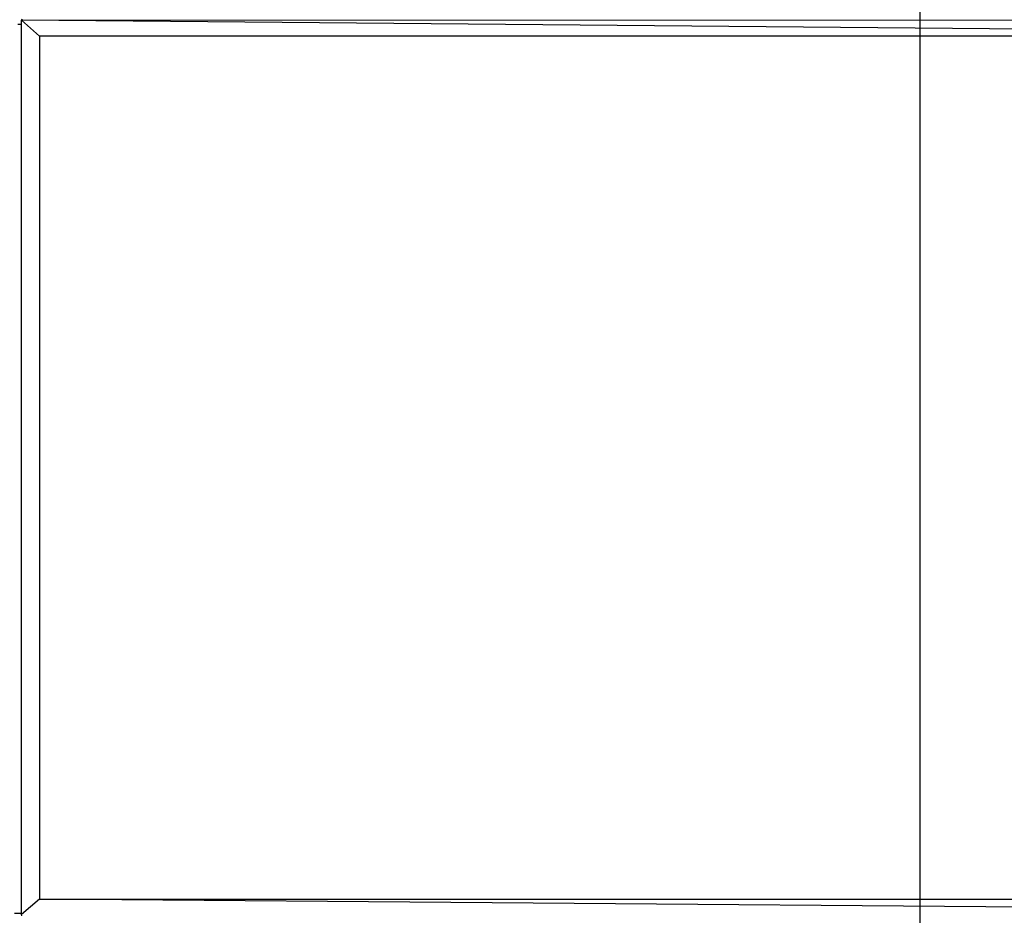
# Model space of a CAD drawing. Units: inches. Extents: x 2811 to 3797, y -3276 to -2612.
# Drawn here: x 3485 to 3512, y -3001 to -2976 of the extents above; entities that cross this region are included whole.
import ezdxf

# ---------------------------------------------------------------- set-up
doc = ezdxf.new("R2010")
doc.units = ezdxf.units.IN
doc.header["$MEASUREMENT"] = 0
doc.layers.add('VP-EQ', color=7, linetype='Continuous', true_color=0x8a3492, plot=False)
doc.styles.get("Standard").update_dxf_attribs({"font": 'arial.ttf'})
doc.dimstyles.get("Standard").update_dxf_attribs({"dimtxt": 14, "dimasz": 20, "dimexe": 20, "dimexo": 50, "dimgap": 20, "dimtad": 0, "dimdec": 0, "dimzin": 0, "dimdsep": 46, "dimtxsty": 'Standard', "dimcen": -0.09, "dimadec": 0, "dimazin": 0, "dimtfac": 1, "dimtdec": 4, "dimtofl": 0, "dimtmove": 0, "dimatfit": 3, "dimfxl": 70, "dimfxlon": 1, "dimtolj": 1, "dimtzin": 0, "dimarcsym": 0})

# ---------------------------------------------------------------- blocks, each defined once
blk = doc.blocks.new('*D126')
at = {"layer": 'Defpoints', "color": 0}
for p in [(3384.884, -2851.042), (3382.446, -3150.73), (3715.734, -3150.73)]:
    blk.add_point(p, dxfattribs=at)
at = {"layer": 'VP-EQ', "color": 0, "lineweight": -2}
for p, q in [((3645.734, -2851.042), (3735.734, -2851.042)), ((3715.734, -2871.042), (3715.734, -2954.579)), ((3715.734, -3130.73), (3715.734, -3025.407)), ((3645.734, -3150.73), (3735.734, -3150.73))]:
    blk.add_line(p, q, dxfattribs=at)
at = {"layer": 'VP-EQ', "color": 0}
for points in [[(3719.067, -2871.042), (3712.401, -2871.042), (3715.734, -2851.042)], [(3712.401, -3130.73), (3719.067, -3130.73), (3715.734, -3150.73)]]:
    blk.add_solid(points, dxfattribs=at)
at = {"layer": 'VP-EQ', "color": 0, "insert": (3715.734, -2989.993), "char_height": 14, "attachment_point": 5, "rotation": 90}
blk.add_mtext('\\A1;300', dxfattribs=at)
blk = doc.blocks.new('*D127')
at = {"layer": 'Defpoints', "color": 0}
for p in [(3534.587, -2679.595), (3234.192, -3000.798), (3534.587, -3000.715)]:
    blk.add_point(p, dxfattribs=at)
at = {"layer": 'VP-EQ', "color": 0, "lineweight": -2}
for p, q in [((3234.192, -2749.595), (3234.192, -2659.595)), ((3534.587, -2749.595), (3534.587, -2659.595)), ((3254.192, -2679.595), (3357.146, -2679.595)), ((3514.587, -2679.595), (3427.974, -2679.595))]:
    blk.add_line(p, q, dxfattribs=at)
at = {"layer": 'VP-EQ', "color": 0}
for points in [[(3254.192, -2676.262), (3254.192, -2682.928), (3234.192, -2679.595)], [(3514.587, -2682.928), (3514.587, -2676.262), (3534.587, -2679.595)]]:
    blk.add_solid(points, dxfattribs=at)
at = {"layer": 'VP-EQ', "color": 0, "insert": (3392.56, -2679.595), "char_height": 14, "attachment_point": 5}
blk.add_mtext('\\A1;300', dxfattribs=at)
blk = doc.blocks.new('*D128')
at = {"layer": 'Defpoints', "color": 0}
for p in [(3659.59, -2631.544), (3109.287, -3000.693), (3659.59, -3000.693)]:
    blk.add_point(p, dxfattribs=at)
at = {"layer": 'VP-EQ', "color": 0, "lineweight": -2}
for p, q in [((3109.287, -2701.544), (3109.287, -2611.544)), ((3659.59, -2701.544), (3659.59, -2611.544)), ((3129.287, -2631.544), (3349.018, -2631.544)), ((3639.59, -2631.544), (3419.86, -2631.544))]:
    blk.add_line(p, q, dxfattribs=at)
at = {"layer": 'VP-EQ', "color": 0}
for points in [[(3129.287, -2628.211), (3129.287, -2634.877), (3109.287, -2631.544)], [(3639.59, -2634.877), (3639.59, -2628.211), (3659.59, -2631.544)]]:
    blk.add_solid(points, dxfattribs=at)
at = {"layer": 'VP-EQ', "color": 0, "insert": (3384.439, -2631.544), "char_height": 14, "attachment_point": 5}
blk.add_mtext('\\A1;550', dxfattribs=at)
blk = doc.blocks.new('*D129')
at = {"layer": 'Defpoints', "color": 0}
for p in [(3384.439, -2725.444), (3384.439, -3275.942), (3776.74, -3275.942)]:
    blk.add_point(p, dxfattribs=at)
at = {"layer": 'VP-EQ', "color": 0, "lineweight": -2}
for p, q in [((3706.74, -2725.444), (3796.74, -2725.444)), ((3776.74, -2745.444), (3776.74, -2965.272)), ((3776.74, -3255.942), (3776.74, -3036.114)), ((3706.74, -3275.942), (3796.74, -3275.942))]:
    blk.add_line(p, q, dxfattribs=at)
at = {"layer": 'VP-EQ', "color": 0}
for points in [[(3780.074, -2745.444), (3773.407, -2745.444), (3776.74, -2725.444)], [(3773.407, -3255.942), (3780.074, -3255.942), (3776.74, -3275.942)]]:
    blk.add_solid(points, dxfattribs=at)
at = {"layer": 'VP-EQ', "color": 0, "insert": (3776.74, -3000.693), "char_height": 14, "attachment_point": 5, "rotation": 90}
blk.add_mtext('\\A1;550', dxfattribs=at)
blk = doc.blocks.new('2211')
at = {"layer": 'VP-EQ', "color": 0}
for p, q in [((113.788, -58.253), (113.781, -58.28)), ((114.281, -58.726), (113.781, -58.28)), ((163.281, -58.726), (113.781, -58.28)), ((163.781, -58.299), (113.781, -58.28)), ((113.781, -58.403), (113.781, -58.28)), ((113.781, -58.403), (113.681, -58.403)), ((113.781, -83.126), (113.781, -58.403)), ((163.281, -58.726), (114.281, -58.726)), ((114.281, -58.726), (114.281, -82.726)), ((114.281, -82.726), (113.781, -83.154)), ((114.281, -82.726), (163.281, -82.726)), ((163.781, -83.128), (114.281, -82.726)), ((113.781, -83.126), (113.583, -83.126)), ((113.781, -83.154), (113.781, -83.126)), ((113.79, -83.19), (113.781, -83.154))]:
    blk.add_line(p, q, dxfattribs=at)
blk = doc.blocks.new('2200 2D')
at = {"layer": 'VP-EQ', "color": 0}
blk.add_blockref('2211', (3370.803, -2917.417), dxfattribs=at)

msp = doc.modelspace()

# ---------------------------------------------------------------- linework, layer by layer
at = {"layer": 'VP-EQ', "color": 0}
msp.add_lwpolyline([(3259.287, -2875.444), (3259.287, -3125.942), (3509.59, -3125.942), (3509.59, -2875.444)], close=True, dxfattribs=at)

# ---------------------------------------------------------------- block references
msp.add_blockref('2200 2D', (0, 0), dxfattribs=at)

# ---------------------------------------------------------------- dimensions: what is measured, and where the dimension line sits
dim = msp.add_linear_dim(base=(3659.59, -2631.544), p1=(3109.287, -3000.693), p2=(3659.59, -3000.693), dimstyle='Standard', dxfattribs=at)
dim.commit()
dim.dimension.update_dxf_attribs({"geometry": '*D128', "text_midpoint": (3384.439, -2631.544)})
dim = msp.add_linear_dim(base=(3534.587, -2679.595), p1=(3234.192, -3000.798), p2=(3534.587, -3000.715), dimstyle='Standard', dxfattribs=at)
dim.commit()
dim.dimension.update_dxf_attribs({"geometry": '*D127', "text_midpoint": (3392.56, -2679.595), "dimtype": 160})
dim = msp.add_linear_dim(base=(3776.74, -3275.942), p1=(3384.439, -2725.444), p2=(3384.439, -3275.942), angle=90, dimstyle='Standard', dxfattribs=at)
dim.commit()
dim.dimension.update_dxf_attribs({"geometry": '*D129', "text_midpoint": (3776.74, -3000.693)})
dim = msp.add_linear_dim(base=(3715.734, -3150.73), p1=(3384.884, -2851.042), p2=(3382.446, -3150.73), angle=90, dimstyle='Standard', dxfattribs=at)
dim.commit()
dim.dimension.update_dxf_attribs({"geometry": '*D126', "text_midpoint": (3715.734, -2989.993), "dimtype": 160})

doc.saveas('drawing.dxf')
